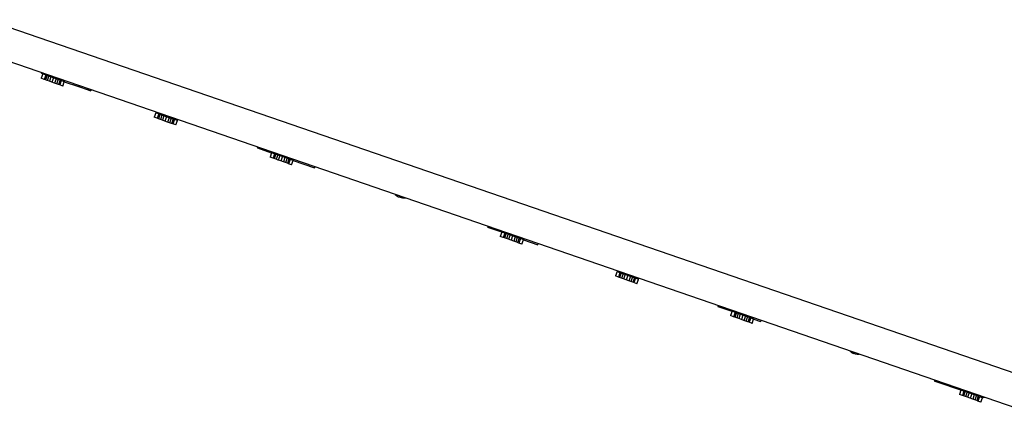
# Model space of a CAD drawing. Extents: x -3841 to 5827, y -4264 to 3666.
# Drawn here: x 1718 to 3845, y -823 to 46 of the extents above; entities that cross this region are included whole.
import ezdxf

# ---------------------------------------------------------------- set-up
doc = ezdxf.new("R2010")
doc.units = 0
doc.header["$LTSCALE"] = 10
doc.layers.add('lg_prod', color=40, linetype='CONTINUOUS')

msp = doc.modelspace()

# ---------------------------------------------------------------- linework, layer by layer
at = {"layer": 'lg_prod'}
for p, q in [((3953.9, -748.9), (1646.9, 45.5)), ((3953.5, -822.8), (1647.1, -28.6)), ((1768.3, -71.9), (1764.9, -81.3)), ((1771.4, -83.7), (1764.9, -81.3)), ((1768.8, -70.5), (1768.3, -71.9)), ((1774.7, -74.2), (1768.3, -71.9)), ((1774.7, -74.2), (1771.4, -83.7)), ((1774, -84.6), (1771.4, -83.7)), ((1777.4, -75.2), (1774, -84.6)), ((1778.1, -86.1), (1774, -84.6)), ((1777.4, -75.2), (1774.7, -74.2)), ((1781.5, -76.7), (1777.4, -75.2)), ((1781.5, -76.7), (1778.1, -86.1)), ((1786, -78.3), (1781.5, -76.7)), ((1786, -78.3), (1782.6, -87.7)), ((1791.5, -80.3), (1786, -78.3)), ((1791.5, -80.3), (1788.1, -89.7)), ((1797.1, -82.3), (1791.5, -80.3)), ((1797.1, -82.3), (1793.7, -91.7)), ((1801.6, -83.9), (1797.1, -82.3)), ((1801.6, -83.9), (1798.2, -93.3)), ((1805.7, -85.4), (1801.6, -83.9)), ((1782.6, -87.7), (1778.1, -86.1)), ((1788.1, -89.7), (1782.6, -87.7)), ((1793.7, -91.7), (1788.1, -89.7)), ((1798.2, -93.3), (1793.7, -91.7)), ((1802.3, -94.8), (1798.2, -93.3)), ((1805.7, -85.4), (1802.3, -94.8)), ((1804.9, -95.7), (1802.3, -94.8)), ((1808.3, -86.3), (1804.9, -95.7)), ((1811.4, -98.1), (1804.9, -95.7)), ((1808.3, -86.3), (1805.7, -85.4)), ((1814.8, -88.7), (1808.3, -86.3)), ((1811.4, -98.1), (1814.8, -88.7)), ((1814.8, -88.7), (1815.5, -86.6)), ((1814.8, -88.7), (1845.5, -99.2)), ((1845.5, -99.2), (1866.6, -106.5)), ((1866.6, -106.5), (1871.6, -108.2)), ((2012.3, -156), (2008.9, -165.4)), ((2015.4, -167.7), (2008.9, -165.4)), ((2012.8, -154.5), (2012.3, -156)), ((2018.8, -158.3), (2012.3, -156)), ((2018.8, -158.3), (2015.4, -167.7)), ((2018.1, -168.7), (2015.4, -167.7)), ((2021.4, -159.3), (2018.1, -168.7)), ((2022.2, -170.2), (2018.1, -168.7)), ((2021.4, -159.3), (2018.8, -158.3)), ((2025.6, -160.8), (2021.4, -159.3)), ((2025.6, -160.8), (2022.2, -170.2)), ((2030, -162.4), (2025.6, -160.8)), ((2030, -162.4), (2026.6, -171.8)), ((2035.6, -164.4), (2030, -162.4)), ((2035.6, -164.4), (2032.2, -173.8)), ((2041.2, -166.4), (2035.6, -164.4)), ((2041.2, -166.4), (2037.8, -175.8)), ((2045.6, -168), (2041.2, -166.4)), ((2045.6, -168), (2042.2, -177.4)), ((2049.7, -169.4), (2045.6, -168)), ((2049.7, -169.4), (2046.3, -178.9)), ((2052.4, -170.4), (2049.7, -169.4)), ((2026.6, -171.8), (2022.2, -170.2)), ((2032.2, -173.8), (2026.6, -171.8)), ((2037.8, -175.8), (2032.2, -173.8)), ((2042.2, -177.4), (2037.8, -175.8)), ((2046.3, -178.9), (2042.2, -177.4)), ((2049, -179.8), (2046.3, -178.9)), ((2052.4, -170.4), (2049, -179.8)), ((2055.5, -182.1), (2049, -179.8)), ((2058.9, -172.7), (2052.4, -170.4)), ((2055.5, -182.1), (2058.9, -172.7)), ((2058.9, -172.7), (2059.6, -170.6)), ((2232.4, -232.5), (2232.2, -232.4)), ((2262.2, -242.8), (2232.4, -232.5)), ((2262.4, -242.2), (2259, -251.6)), ((2265.5, -253.9), (2259, -251.6)), ((2263, -240.7), (2262.4, -242.2)), ((2268.9, -244.5), (2262.4, -242.2)), ((2268.9, -244.5), (2265.5, -253.9)), ((2268.2, -254.9), (2265.5, -253.9)), ((2271.6, -245.5), (2268.2, -254.9)), ((2272.3, -256.3), (2268.2, -254.9)), ((2271.6, -245.5), (2268.9, -244.5)), ((2275.7, -246.9), (2271.6, -245.5)), ((2275.7, -246.9), (2272.3, -256.3)), ((2280.1, -248.5), (2275.7, -246.9)), ((2280.1, -248.5), (2276.7, -257.9)), ((2285.7, -250.5), (2280.1, -248.5)), ((2285.7, -250.5), (2282.3, -259.9)), ((2291.3, -252.5), (2285.7, -250.5)), ((2291.3, -252.5), (2287.9, -262)), ((2295.7, -254.1), (2291.3, -252.5)), ((2295.7, -254.1), (2292.3, -263.6)), ((2299.8, -255.6), (2295.7, -254.1)), ((2276.7, -257.9), (2272.3, -256.3)), ((2282.3, -259.9), (2276.7, -257.9)), ((2287.9, -262), (2282.3, -259.9)), ((2292.3, -263.6), (2287.9, -262)), ((2296.5, -265), (2292.3, -263.6)), ((2299.8, -255.6), (2296.5, -265)), ((2299.1, -266), (2296.5, -265)), ((2302.5, -256.6), (2299.1, -266)), ((2305.6, -268.3), (2299.1, -266)), ((2302.5, -256.6), (2299.8, -255.6)), ((2309, -258.9), (2302.5, -256.6)), ((2305.6, -268.3), (2309, -258.9)), ((2309, -258.9), (2309.8, -256.8)), ((2309, -258.9), (2355.3, -274.9)), ((2536.4, -337.2), (2537.9, -337.8)), ((2543.6, -339.7), (2543.4, -339.6)), ((2759.5, -414.1), (2729.5, -403.8)), ((2759.7, -413.5), (2756.3, -422.9)), ((2762.8, -425.2), (2756.3, -422.9)), ((2760.3, -411.9), (2759.7, -413.5)), ((2766.2, -415.8), (2759.7, -413.5)), ((2766.2, -415.8), (2762.8, -425.2)), ((2765.5, -426.2), (2762.8, -425.2)), ((2768.9, -416.8), (2765.5, -426.2)), ((2768.9, -416.8), (2766.2, -415.8)), ((2773, -418.3), (2768.9, -416.8)), ((2773, -418.3), (2769.6, -427.7)), ((2777.4, -419.9), (2773, -418.3)), ((2777.4, -419.9), (2774, -429.3)), ((2783, -421.9), (2777.4, -419.9)), ((2783, -421.9), (2779.6, -431.3)), ((2788.6, -423.9), (2783, -421.9)), ((2788.6, -423.9), (2785.2, -433.3)), ((2793, -425.5), (2788.6, -423.9)), ((2769.6, -427.7), (2765.5, -426.2)), ((2774, -429.3), (2769.6, -427.7)), ((2779.6, -431.3), (2774, -429.3)), ((2785.2, -433.3), (2779.6, -431.3)), ((2789.6, -434.9), (2785.2, -433.3)), ((2793, -425.5), (2789.6, -434.9)), ((2793.7, -436.4), (2789.6, -434.9)), ((2797.1, -426.9), (2793, -425.5)), ((2797.1, -426.9), (2793.7, -436.4)), ((2796.4, -437.3), (2793.7, -436.4)), ((2799.8, -427.9), (2796.4, -437.3)), ((2802.9, -439.6), (2796.4, -437.3)), ((2799.8, -427.9), (2797.1, -426.9)), ((2806.3, -430.2), (2799.8, -427.9)), ((2802.9, -439.6), (2806.3, -430.2)), ((2806.3, -430.2), (2807.1, -428)), ((2806.3, -430.2), (2837.2, -440.9)), ((3008.4, -499.2), (3005, -508.6)), ((3011.5, -510.9), (3005, -508.6)), ((3008.9, -497.5), (3008.4, -499.2)), ((3014.8, -501.5), (3008.4, -499.2)), ((3014.8, -501.5), (3011.5, -510.9)), ((3017.5, -502.4), (3014.1, -511.9)), ((3017.5, -502.4), (3014.8, -501.5)), ((3021.6, -503.9), (3017.5, -502.4)), ((3021.6, -503.9), (3018.2, -513.3)), ((3026, -505.5), (3021.6, -503.9)), ((3026, -505.5), (3022.7, -514.9)), ((3031.6, -507.5), (3026, -505.5)), ((3031.6, -507.5), (3028.2, -516.9)), ((3037.2, -509.5), (3031.6, -507.5)), ((3037.2, -509.5), (3033.8, -518.9)), ((3041.7, -511.1), (3037.2, -509.5)), ((3014.1, -511.9), (3011.5, -510.9)), ((3018.2, -513.3), (3014.1, -511.9)), ((3022.7, -514.9), (3018.2, -513.3)), ((3028.2, -516.9), (3022.7, -514.9)), ((3033.8, -518.9), (3028.2, -516.9)), ((3038.3, -520.5), (3033.8, -518.9)), ((3041.7, -511.1), (3038.3, -520.5)), ((3042.4, -522), (3038.3, -520.5)), ((3045.8, -512.6), (3041.7, -511.1)), ((3045.8, -512.6), (3042.4, -522)), ((3045, -523), (3042.4, -522)), ((3048.4, -513.6), (3045, -523)), ((3051.5, -525.3), (3045, -523)), ((3048.4, -513.6), (3045.8, -512.6)), ((3054.9, -515.9), (3048.4, -513.6)), ((3051.5, -525.3), (3054.9, -515.9)), ((3054.9, -515.9), (3055.7, -513.6)), ((3256.8, -585.4), (3226.7, -575.1)), ((3257, -584.8), (3253.6, -594.2)), ((3260.1, -596.6), (3253.6, -594.2)), ((3257.6, -583.1), (3257, -584.8)), ((3263.5, -587.2), (3257, -584.8)), ((3263.5, -587.2), (3260.1, -596.6)), ((3266.1, -588.1), (3262.8, -597.5)), ((3266.1, -588.1), (3263.5, -587.2)), ((3270.2, -589.6), (3266.1, -588.1)), ((3270.2, -589.6), (3266.9, -599)), ((3274.7, -591.2), (3270.2, -589.6)), ((3274.7, -591.2), (3271.3, -600.6)), ((3280.3, -593.2), (3274.7, -591.2)), ((3280.3, -593.2), (3276.9, -602.6)), ((3285.9, -595.2), (3280.3, -593.2)), ((3285.9, -595.2), (3282.5, -604.6)), ((3290.3, -596.8), (3285.9, -595.2)), ((3262.8, -597.5), (3260.1, -596.6)), ((3266.9, -599), (3262.8, -597.5)), ((3271.3, -600.6), (3266.9, -599)), ((3276.9, -602.6), (3271.3, -600.6)), ((3282.5, -604.6), (3276.9, -602.6)), ((3286.9, -606.2), (3282.5, -604.6)), ((3290.3, -596.8), (3286.9, -606.2)), ((3291, -607.7), (3286.9, -606.2)), ((3294.4, -598.3), (3290.3, -596.8)), ((3294.4, -598.3), (3291, -607.7)), ((3293.7, -608.6), (3291, -607.7)), ((3297.1, -599.2), (3293.7, -608.6)), ((3300.2, -611), (3293.7, -608.6)), ((3297.1, -599.2), (3294.4, -598.3)), ((3303.5, -601.6), (3297.1, -599.2)), ((3300.2, -611), (3303.5, -601.6)), ((3303.5, -601.6), (3304.4, -599.3)), ((3303.6, -601.6), (3318.6, -606.8)), ((3519, -675.8), (3518.9, -675.7)), ((3522.5, -677), (3519, -675.8)), ((3697.4, -737.2), (3695, -736.4)), ((3699.9, -738.1), (3697.4, -737.2)), ((3750.9, -755.7), (3699.9, -738.1)), ((3751.2, -755.1), (3747.8, -764.5)), ((3754.3, -766.8), (3747.8, -764.5)), ((3751.8, -753.3), (3751.2, -755.1)), ((3757.7, -757.4), (3751.2, -755.1)), ((3757.7, -757.4), (3754.3, -766.8)), ((3760.3, -758.4), (3756.9, -767.8)), ((3760.3, -758.4), (3757.7, -757.4)), ((3764.4, -759.8), (3760.3, -758.4)), ((3764.4, -759.8), (3761, -769.3)), ((3768.9, -761.4), (3764.4, -759.8)), ((3768.9, -761.4), (3765.5, -770.8)), ((3774.4, -763.4), (3768.9, -761.4)), ((3774.4, -763.4), (3771.1, -772.9)), ((3780, -765.5), (3774.4, -763.4)), ((3780, -765.5), (3776.6, -774.9)), ((3784.5, -767), (3780, -765.5)), ((3756.9, -767.8), (3754.3, -766.8)), ((3761, -769.3), (3756.9, -767.8)), ((3765.5, -770.8), (3761, -769.3)), ((3771.1, -772.9), (3765.5, -770.8)), ((3776.6, -774.9), (3771.1, -772.9)), ((3781.1, -776.5), (3776.6, -774.9)), ((3784.5, -767), (3781.1, -776.5)), ((3785.2, -777.9), (3781.1, -776.5)), ((3788.6, -768.5), (3784.5, -767)), ((3788.6, -768.5), (3785.2, -777.9)), ((3787.9, -778.9), (3785.2, -777.9)), ((3791.2, -769.5), (3787.9, -778.9)), ((3794.3, -781.2), (3787.9, -778.9)), ((3791.2, -769.5), (3788.6, -768.5)), ((3797.7, -771.8), (3791.2, -769.5)), ((3794.3, -781.2), (3797.7, -771.8)), ((3797.7, -771.8), (3798.6, -769.4))]:
    msp.add_line(p, q, dxfattribs=at)
at = {"layer": 'lg_prod', "extrusion": (0, 0, -1)}
for centre, ratio, start_param, end_param in [((1776.4, -59.6), 0.996446, 0.249626, 0.54346), ((1850.4, -85), 0.082185, -0.545413, 0.545384), ((1871.5, -92.3), 0.071432, -0.545913, 0.545888), ((1876.4, -94), 0.162734, -0.546047, 0.54599), ((2360.2, -260.7), 0.00828, -0.557422, 0.557419), ((2548.2, -325.5), 0.999992, -0.561972, 0.192362), ((2548.5, -325.6), 0.999992, -0.561979, 0), ((3231.5, -560.9), 0.011205, -0.577452, 0.577448), ((3523.8, -661.6), 0.998842, -0.005081, 0.583855), ((3699.9, -722.2), 0.162734, -0.587992, 0.587935), ((3702.3, -723.1), 0.116647, -0.588038, 0.587997), ((3704.8, -723.9), 0.071432, -0.588086, 0.588061), ((3799.9, -756.7), 0.996446, -0.590363, -0.193751)]:
    msp.add_ellipse(centre, major_axis=(-4.9, -14.2), ratio=ratio, start_param=start_param, end_param=end_param, dxfattribs=at)
at = {"layer": 'lg_prod'}
for centre, ratio, start_param, end_param in [((2237.1, -218.3), 0.175918, -0.554508, 0), ((2237.3, -218.3), 0.104005, -0.554525, 0), ((2541.3, -323.1), 0.999759, -0.56146, 0.56181), ((2542.8, -323.6), 0.999759, 0, 0.561846), ((2734.3, -389.6), 0.052941, -0.566089, 0), ((2842, -426.7), 0.011205, 0, 0.568576), ((2841.9, -426.7), 0.066849, 0.149025, 0.568583), ((3323.5, -592.6), 0.116647, 0, 0.579548), ((3523.9, -661.6), 0.998779, -0.583858, 0), ((3527.4, -662.8), 0.998779, -0.583937, 0.584287)]:
    msp.add_ellipse(centre, major_axis=(-4.9, -14.2), ratio=ratio, start_param=start_param, end_param=end_param, dxfattribs=at)

doc.saveas('drawing.dxf')
